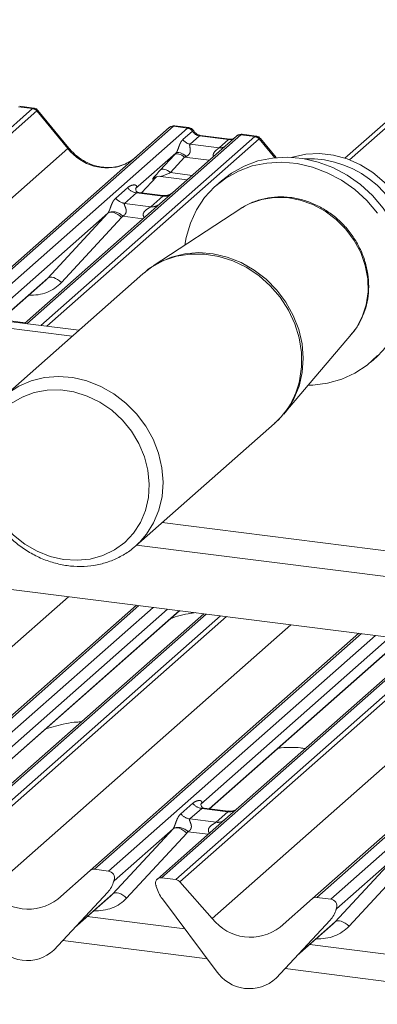
# Paper-space layout 'Blatt2' of a CAD drawing. Units: millimetres. Extents: x 5 to 415, y 5 to 292.
# Drawn here: x 316 to 320, y 194 to 207 of the extents above; entities that cross this region are included whole.
import ezdxf

# ---------------------------------------------------------------- set-up
doc = ezdxf.new("R2010")
doc.units = ezdxf.units.MM
doc.linetypes.add('PHANTOM', pattern=[12.7, 6.35, -1.27, 1.27, -1.27, 1.27, -1.27])
doc.layers.add('BEMAßUNG', color=96, linetype='Continuous')
doc.dimstyles.new('SLDDIMSTYLE5', dxfattribs={"dimtxt": 0.18, "dimasz": 1.016, "dimexe": 0, "dimexo": 0.0625, "dimgap": 0, "dimtad": 0, "dimtih": 1, "dimtoh": 1, "dimdec": 0, "dimrnd": 1e-09, "dimzin": 0, "dimdsep": 46, "dimtxsty": 'Standard', "dimblk1": 'DOT', "dimblk2": 'DOT', "dimsah": 1, "dimcen": 0.09, "dimadec": 0, "dimazin": 0, "dimtfac": 1.016, "dimtdec": 0, "dimtofl": 0, "dimtmove": 0, "dimatfit": 3, "dimldrblk": 'DOT', "dimfxl": 0, "dimfrac": 2, "dimtolj": 1, "dimtzin": 0, "dimarcsym": 0})

# ---------------------------------------------------------------- blocks, each defined once
blk = doc.blocks.new('_DOT')
at = {"color": 0, "linetype": 'ByBlock', "lineweight": -2}
blk.add_line((-0.5, 0), (-1, 0), dxfattribs=at)
at = {"color": 0, "linetype": 'ByBlock', "const_width": 0.5}
blk.add_lwpolyline([(-0.25, 0, 1), (0.25, 0, 1)], format="xyb", close=True, dxfattribs=at)

psp = doc.layouts.new('Blatt2')

# ---------------------------------------------------------------- linework, layer by layer
at = {"color": 7, "linetype": 'Continuous', "lineweight": 15}
for p, q in [((326.74541, 210.91044), (319.93741, 204.90634)), ((326.55553, 210.81365), (319.88032, 204.92667)), ((316.00479, 205.54958), (315.82989, 205.57161)), ((316.4424, 205.05219), (316.05784, 205.52031)), ((315.05042, 202.97684), (317.6926, 205.30703)), ((317.6926, 205.30703), (317.69302, 205.3074)), ((317.93587, 205.30628), (317.76096, 205.32832)), ((318.53022, 205.2015), (317.7352, 204.50036)), ((318.44549, 205.16365), (318.08314, 205.20931)), ((318.53191, 205.20292), (318.5292, 205.20059)), ((318.77362, 205.20074), (318.59871, 205.22277)), ((319.02235, 204.93326), (318.82666, 205.17147)), ((317.77479, 204.98927), (317.27343, 204.54711)), ((317.34707, 204.49485), (317.53279, 204.69291)), ((317.50148, 204.67671), (317.5081, 204.68315)), ((317.58464, 204.69884), (317.9133, 204.65743)), ((318.34411, 204.64638), (318.2734, 204.58402)), ((317.27842, 204.55301), (317.27389, 204.54821)), ((317.61266, 204.46139), (317.31376, 204.49905)), ((317.7352, 204.50036), (317.5746, 204.35872)), ((321.27982, 198.86207), (278.25344, 204.28288)), ((317.5746, 204.35872), (315.88803, 202.87131)), ((318.58515, 204.30117), (317.49322, 203.58696)), ((318.60008, 204.31071), (318.58515, 204.30117)), ((316.92827, 204.2427), (315.43761, 202.92806)), ((317.36285, 203.48766), (315.63476, 201.96363)), ((315.58709, 202.90923), (316.15373, 203.40896)), ((314.6794, 202.93806), (316.48213, 202.71094)), ((314.76425, 203.0129), (316.56698, 202.78577)), ((319.11804, 201.74459), (319.96313, 202.73868)), ((320.2048, 202.39402), (320.27551, 202.45638)), ((317.27512, 200.10363), (319.00322, 201.62766)), ((317.28587, 200.11311), (321.63812, 199.56478)), ((313.93776, 196.41414), (317.28425, 199.36546)), ((317.67144, 199.31668), (315.31576, 197.23917)), ((315.42259, 197.18273), (317.82092, 199.29785)), ((318.12186, 199.25993), (315.61692, 197.05078)), ((316.70659, 196.0653), (320.05307, 199.01662)), ((320.44026, 198.96784), (318.08458, 196.89033)), ((318.19142, 196.83389), (320.58974, 198.94901)), ((320.89069, 198.91109), (318.38574, 196.70194)), ((319.47541, 195.71646), (321.76359, 197.73444)), ((318.08956, 196.89623), (318.08504, 196.89143)), ((318.42381, 196.80461), (318.12491, 196.84227)), ((318.38574, 196.70194), (317.54421, 195.95977)), ((317.73942, 196.58592), (317.00455, 195.93783)), ((320.50824, 196.23708), (319.77337, 195.58899)), ((316.93544, 196.05856), (316.7595, 196.08073)), ((316.30519, 195.7113), (316.70659, 196.0653)), ((317.77305, 195.95303), (317.59712, 195.9752)), ((316.99931, 195.92636), (317.00318, 195.93586)), ((317.00122, 195.93283), (317.0046, 195.94511)), ((317.52795, 195.87917), (317.53133, 195.86604)), ((317.82597, 195.92427), (318.22737, 195.46913)), ((316.25448, 195.07497), (316.92644, 195.79745)), ((316.25498, 195.07546), (316.92694, 195.79794)), ((316.51705, 195.35723), (316.96488, 195.75218)), ((316.92694, 195.79794), (316.92644, 195.79745)), ((317.60612, 195.71182), (318.27808, 194.82002)), ((319.07401, 195.36246), (319.47541, 195.71646)), ((319.70426, 195.70972), (319.52833, 195.73189)), ((319.76814, 195.57752), (319.77201, 195.58702)), ((319.77005, 195.58399), (319.77343, 195.59627)), ((317.88538, 195.34119), (316.67218, 195.49404)), ((319.02331, 194.72613), (319.69526, 195.44861)), ((319.02381, 194.72662), (319.69576, 195.4491)), ((319.28587, 195.00839), (319.73371, 195.40334)), ((319.69576, 195.4491), (319.69526, 195.44861)), ((320.65421, 194.99235), (319.441, 195.1452)), ((316.25498, 195.07546), (316.25448, 195.07497)), ((319.02381, 194.72662), (319.02331, 194.72613))]:
    psp.add_line(p, q, dxfattribs=at)
at = {"color": 8, "linetype": 'PHANTOM', "lineweight": 0}
for p, q in [((312.98138, 202.89003), (315.99024, 205.5436)), ((316.04315, 205.51484), (313.02067, 202.84926)), ((315.99024, 205.5436), (315.81431, 205.56576)), ((316.42905, 205.04601), (316.04361, 205.5152)), ((317.74551, 205.32245), (315.08141, 202.97294)), ((315.25735, 202.95077), (317.92145, 205.30029)), ((317.92145, 205.30029), (317.74551, 205.32245)), ((317.86213, 205.15747), (317.98131, 205.26258)), ((317.92145, 205.30029), (317.92325, 205.30175)), ((317.98192, 205.26308), (317.98131, 205.26258)), ((318.58313, 205.21692), (315.91903, 202.86741)), ((316.09497, 202.84524), (318.75907, 205.19476)), ((318.81198, 205.166), (316.1698, 202.83581)), ((318.06814, 205.20338), (317.95193, 205.1009)), ((318.43049, 205.15773), (318.06814, 205.20338)), ((318.31429, 205.05525), (318.43049, 205.15773)), ((318.58313, 205.21692), (318.58489, 205.2184)), ((318.75907, 205.19476), (318.58313, 205.21692)), ((319.00529, 204.9316), (318.81243, 205.16636)), ((313.39207, 202.36765), (316.42905, 205.04601)), ((317.95193, 205.1009), (318.31429, 205.05525)), ((317.57961, 204.77696), (317.75607, 204.96898)), ((317.88407, 204.93822), (317.70762, 204.7462)), ((318.18824, 204.8999), (317.88407, 204.93822)), ((317.34692, 204.49487), (317.53255, 204.69284)), ((317.50681, 204.68141), (317.50148, 204.67671)), ((317.70762, 204.7462), (317.97566, 204.71243)), ((317.02522, 204.42853), (317.17339, 204.5592)), ((317.28494, 204.49487), (317.13677, 204.36419)), ((317.61197, 204.45366), (317.28494, 204.49487)), ((317.46379, 204.32299), (317.61197, 204.45366)), ((317.13677, 204.36419), (317.46379, 204.32299)), ((316.17943, 203.43406), (316.92827, 204.2427)), ((317.09941, 204.18901), (316.35057, 203.38037)), ((317.3648, 204.1737), (317.11291, 204.20544)), ((315.58467, 202.90953), (316.17943, 203.43406)), ((315.59684, 202.91783), (315.89779, 202.87991)), ((317.60393, 200.3936), (321.95618, 199.84527)), ((312.68972, 196.16681), (316.4376, 199.47213)), ((317.31524, 199.36156), (313.99068, 196.42957)), ((314.16661, 196.4074), (317.49118, 199.33939)), ((315.42018, 197.18303), (317.8185, 199.29815)), ((318.15286, 199.25603), (314.82829, 196.32404)), ((315.00423, 196.30187), (318.32879, 199.23386)), ((318.40363, 199.22444), (315.05714, 196.27311)), ((315.45854, 195.81797), (319.20643, 199.12329)), ((320.08407, 199.01272), (316.7595, 196.08073)), ((316.93544, 196.05856), (320.26, 198.99055)), ((320.92169, 198.90719), (317.59712, 195.9752)), ((318.189, 196.83419), (320.58733, 198.94932)), ((317.77305, 195.95303), (321.09762, 198.88502)), ((321.17245, 198.8756), (317.82597, 195.92427)), ((318.22737, 195.46913), (321.37699, 198.24683)), ((321.78276, 197.72011), (319.52833, 195.73189)), ((319.70426, 195.70972), (321.89204, 197.63916)), ((317.83637, 196.77175), (317.98454, 196.90242)), ((318.09609, 196.83809), (317.94792, 196.70741)), ((318.42311, 196.79689), (318.09609, 196.83809)), ((317.94792, 196.70741), (318.27494, 196.66621)), ((318.27494, 196.66621), (318.42311, 196.79689)), ((316.99058, 195.77728), (317.73942, 196.58592)), ((317.91056, 196.53223), (317.16172, 195.72359)), ((318.17595, 196.51692), (317.92406, 196.54866)), ((319.75941, 195.42844), (320.50824, 196.23708)), ((320.67939, 196.18339), (319.93055, 195.37475)), ((317.00758, 195.94486), (317.00455, 195.93783)), ((316.52965, 195.37078), (316.99058, 195.77728)), ((319.77641, 195.59602), (319.77337, 195.58899)), ((319.29847, 195.02194), (319.75941, 195.42844)), ((318.16705, 194.96737), (316.36555, 195.19434)), ((320.93588, 194.61853), (319.13437, 194.8455))]:
    psp.add_line(p, q, dxfattribs=at)
at = {"color": 8, "linetype": 'PHANTOM', "lineweight": 0, "flags": 128}
for points in [[(318.06814, 205.20338), (318.07696, 205.20869), (318.08314, 205.20931)], [(318.43049, 205.15773), (318.43931, 205.16304), (318.44522, 205.16369)], [(317.88407, 204.93822), (317.86676, 204.95189), (317.84861, 204.96329), (317.83024, 204.97202), (317.81226, 204.9778), (317.79531, 204.98042), (317.77996, 204.97979), (317.76672, 204.97593), (317.75607, 204.96898)], [(317.90318, 204.94714), (317.88567, 204.96225), (317.86722, 204.97526), (317.84854, 204.98567), (317.83031, 204.99309), (317.81322, 204.99726), (317.7979, 204.998), (317.78493, 204.99531), (317.77479, 204.98927)], [(317.70762, 204.7462), (317.69031, 204.75987), (317.67216, 204.77126), (317.65378, 204.78), (317.63581, 204.78577), (317.61886, 204.78839), (317.6035, 204.78776), (317.59027, 204.78391), (317.57961, 204.77696)], [(319.96313, 202.73868), (320.022, 202.81689), (320.09558, 202.95335), (320.14435, 203.10315), (320.16699, 203.26221), (320.16288, 203.42619), (320.13213, 203.59061), (320.07559, 203.75099), (319.99478, 203.90296), (319.89193, 204.04236), (319.76983, 204.16541), (319.63181, 204.26873), (319.48164, 204.34952), (319.32342, 204.40556), (319.16146, 204.43534), (319.00018, 204.43803), (318.84397, 204.41357), (318.6971, 204.36262), (318.60008, 204.31071)], [(317.09941, 204.18901), (317.0761, 204.20886), (317.05157, 204.22586), (317.02672, 204.23938), (317.00247, 204.24892), (316.97971, 204.25413), (316.95927, 204.25482), (316.94191, 204.25096), (316.92827, 204.2427)], [(319.31431, 202.15694), (319.34015, 202.33077), (319.33888, 202.50991), (319.31051, 202.69017), (319.25571, 202.86732), (319.17578, 203.03722), (319.07257, 203.19587), (318.94851, 203.33957), (318.80651, 203.46494), (318.6499, 203.56904), (318.48234, 203.64944), (318.30777, 203.70425), (318.13028, 203.73218), (317.95402, 203.73258), (317.78313, 203.70545), (317.62161, 203.65141), (317.47325, 203.57173), (317.36285, 203.48766)], [(317.49325, 203.58699), (317.56557, 203.62994), (317.72073, 203.69689), (317.88718, 203.73754), (318.06101, 203.75093), (318.23815, 203.73674), (318.41444, 203.69531), (318.58575, 203.62761), (318.74808, 203.53522), (318.8976, 203.42031), (319.03082, 203.28558), (319.14462, 203.13418), (319.23633, 202.96967), (319.3038, 202.79589), (319.34544, 202.61691), (319.36028, 202.43695), (319.34798, 202.26021), (319.30882, 202.09083), (319.24372, 201.93279), (319.1542, 201.7898), (319.11726, 201.74368)], [(316.35057, 203.38037), (316.32727, 203.40022), (316.30273, 203.41722), (316.27789, 203.43074), (316.25363, 203.44028), (316.23087, 203.44549), (316.21043, 203.44618), (316.19307, 203.44232), (316.17943, 203.43406)], [(315.65316, 201.97945), (315.67702, 201.99881), (315.81747, 202.09064), (315.97286, 202.15769), (316.13955, 202.1984), (316.31364, 202.2118), (316.49104, 202.1976), (316.66759, 202.1561), (316.83916, 202.0883), (317.00172, 201.99578), (317.15146, 201.88071), (317.28488, 201.74578), (317.39885, 201.59415), (317.49069, 201.4294), (317.55825, 201.25536), (317.59996, 201.07613), (317.61482, 200.8959), (317.6025, 200.71889), (317.56328, 200.54927), (317.49809, 200.391), (317.40844, 200.24779), (317.31776, 200.14359)], [(315.38117, 201.3459), (315.35736, 201.18119), (315.36055, 201.0114), (315.39066, 200.84092), (315.4469, 200.67418), (315.52783, 200.51549), (315.63134, 200.36896), (315.75476, 200.23839), (315.89488, 200.12715), (316.04809, 200.03814), (316.2104, 199.97365), (316.37762, 199.93535), (316.54542, 199.92425), (316.70945, 199.94061), (316.86546, 199.98403), (317.00941, 200.05337), (317.13758, 200.14685), (317.24664, 200.26203), (317.33377, 200.39594), (317.39671, 200.54511), (317.43383, 200.70567), (317.44418, 200.87347), (317.42747, 201.04415), (317.38416, 201.21331), (317.31535, 201.37656), (317.22283, 201.52966), (317.10899, 201.66867), (316.97679, 201.78996), (316.82965, 201.89041), (316.67138, 201.96741), (316.50608, 202.01897), (316.33802, 202.04375), (316.17157, 202.04112), (316.01103, 202.01113), (315.86056, 201.95456), (315.72406, 201.87289), (315.60506, 201.76822), (315.50664, 201.64327), (315.43137, 201.50127), (315.38117, 201.3459)], [(317.73942, 196.58592), (317.75306, 196.59418), (317.77042, 196.59804), (317.79085, 196.59735), (317.81362, 196.59214), (317.83787, 196.5826), (317.86272, 196.56908), (317.88725, 196.55208), (317.91056, 196.53223)], [(316.99058, 195.77728), (317.00422, 195.78554), (317.02158, 195.7894), (317.04202, 195.78871), (317.06478, 195.7835), (317.08903, 195.77396), (317.11388, 195.76044), (317.13841, 195.74344), (317.16172, 195.72359)], [(319.75941, 195.42844), (319.77305, 195.4367), (319.79041, 195.44056), (319.81084, 195.43987), (319.83361, 195.43466), (319.85786, 195.42512), (319.88271, 195.4116), (319.90724, 195.3946), (319.93055, 195.37475)]]:
    psp.add_lwpolyline(points, dxfattribs=at)
at = {"color": 7, "linetype": 'Continuous', "lineweight": 15, "flags": 128}
for points in [[(318.34411, 204.64638), (318.46743, 204.74097), (318.62523, 204.82871), (318.79636, 204.89159), (318.97748, 204.92838), (319.16508, 204.93837), (319.35548, 204.92136), (319.545, 204.87769), (319.72994, 204.8082), (319.90671, 204.71425), (320.07185, 204.59766), (320.22216, 204.46072), (320.35472, 204.30607), (320.46694, 204.13673), (320.55663, 203.956), (320.62206, 203.7674), (320.66194, 203.57459), (320.67551, 203.38132), (320.6625, 203.19137), (320.62315, 203.00843), (320.55825, 202.83605), (320.46904, 202.6776), (320.35727, 202.53615), (320.27551, 202.45638)], [(320.76396, 203.63998), (320.76477, 203.65149), (320.76253, 203.82633), (320.73323, 204.00208), (320.67758, 204.17441), (320.59696, 204.33907), (320.49335, 204.49202), (320.3693, 204.62948), (320.22787, 204.74808), (320.07254, 204.84489), (319.90713, 204.91752), (319.73572, 204.96419), (319.56253, 204.98375), (319.39183, 204.97572), (319.22781, 204.9403), (319.21562, 204.93647)], [(317.88566, 203.84365), (317.90282, 203.94161), (317.95508, 204.1197), (318.03232, 204.28552), (318.13305, 204.43584), (318.25531, 204.56772), (318.39672, 204.67861), (318.55452, 204.76635), (318.72565, 204.82923), (318.90677, 204.86602), (319.09436, 204.87601), (319.28477, 204.859), (319.47429, 204.81533), (319.65923, 204.74584), (319.83599, 204.65189), (320.00114, 204.5353), (320.15145, 204.39835), (320.28401, 204.24371)], [(320.28656, 202.47379), (320.15441, 202.35211), (320.00444, 202.25255), (319.83957, 202.17706), (319.66301, 202.1271), (319.47821, 202.10366), (319.42177, 202.10187)], [(317.31776, 200.14359), (317.29644, 200.123), (317.27512, 200.10363)]]:
    psp.add_lwpolyline(points, dxfattribs=at)
at = {"color": 8, "linetype": 'PHANTOM', "lineweight": 0}
for centre, radius, start, end in [((315.9784, 205.45876), 0.08566, 40.895791, 82.058156), ((315.97891, 205.46169), 0.08396, 39.593999, 81.334257), ((317.9092, 205.21447), 0.08669, 33.707136, 81.875866), ((317.91014, 205.21803), 0.08474, 32.109497, 81.102375), ((317.97031, 205.22963), 0.13004, 213.707136, 261.875866), ((318.57356, 205.15129), 0.06632, 81.699284, 130.80351), ((318.74723, 205.10992), 0.08566, 40.895791, 82.058156), ((318.74774, 205.11285), 0.08396, 39.593999, 81.334257), ((316.443, 205.03341), 0.0188, 91.874653, 137.915567), ((318.32828, 205.15637), 0.10208, 262.120357, 299.058871), ((317.30896, 204.66538), 0.1722, 218.068909, 261.983803), ((317.16079, 204.53471), 0.1722, 218.068909, 261.983803), ((317.63091, 204.58632), 0.134, 261.872549, 305.155673), ((317.48276, 204.45542), 0.13378, 261.851592, 306.41352), ((316.99156, 204.09453), 0.16439, 42.423523, 111.043556), ((318.33822, 202.37458), 1.00005, 311.679109, 347.430278), ((318.12011, 197.0086), 0.1722, 218.068909, 261.983803), ((318.44206, 196.92954), 0.134, 261.872549, 305.155673), ((317.97193, 196.87793), 0.1722, 218.068909, 261.983803), ((318.2939, 196.79864), 0.13378, 261.851592, 306.41352), ((317.8027, 196.43776), 0.16439, 42.423523, 111.043556), ((316.99729, 195.93752), 0.00612, 309.974842, 344.294173), ((317.02878, 195.92892), 0.02652, 143.063234, 164.825492), ((319.76612, 195.58868), 0.00612, 309.974842, 344.294173), ((319.7976, 195.58008), 0.02652, 143.063234, 164.825492)]:
    psp.add_arc(centre, radius, start, end, dxfattribs=at)
at = {"color": 7, "linetype": 'Continuous', "lineweight": 15}
for centre, radius, start, end in [((317.73605, 205.25644), 0.06669, 81.841587, 130.661207), ((317.73797, 205.25533), 0.06879, 82.627645, 130.810808), ((318.57616, 205.14969), 0.06926, 82.763885, 129.737753), ((319.42317, 203.64579), 1.27391, 3.22663, 92.313511), ((316.75004, 196.01472), 0.06669, 81.841587, 130.661207), ((316.92446, 195.97408), 0.08519, 342.028235, 82.595833), ((317.58842, 195.90883), 0.06694, 82.5349, 203.551634), ((317.76122, 195.86819), 0.08566, 40.895791, 82.058156), ((316.68823, 196.01739), 0.32421, 317.282894, 344.881837), ((317.03079, 195.93792), 0.02715, 158.663867, 164.636612), ((317.49524, 195.87075), 0.03378, 14.437702, 19.600949), ((317.95593, 195.9767), 0.43878, 194.606923, 217.133291), ((315.93562, 196.1913), 0.60579, 218.04482, 307.593668), ((319.51887, 195.66588), 0.06669, 81.841587, 130.661207), ((319.69328, 195.62524), 0.08519, 342.028235, 82.595833), ((319.45706, 195.66855), 0.32421, 317.282894, 344.881837), ((319.79961, 195.58908), 0.02715, 158.663867, 164.636612), ((318.70445, 195.84246), 0.60579, 218.04482, 307.593668), ((315.92157, 195.43705), 0.49187, 213.041545, 312.596943), ((318.69039, 195.08821), 0.49187, 213.041545, 312.596943)]:
    psp.add_arc(centre, radius, start, end, dxfattribs=at)
at = {"color": 8, "linetype": 'PHANTOM', "lineweight": 0}
for centre, major_axis, ratio, start_param, end_param in [((316.02766, 205.42575), (-0.02733, 0.12316), 0.40212983, 0.18766876, 0.21840826), ((315.97474, 205.43241), (0.03148, 0.11688), 0.29499052, 0.04229946, 0.37151404), ((316.08057, 205.47241), (-0.03742, 0.04243), 0.33333333, 6.2524458, 6.28318531), ((315.97474, 205.43241), (0.08294, 0.08806), 0.11957641, 6.26784914, 6.7598777), ((317.7081, 205.21403), (0.05156, 0.11422), 0.20377661, 0.39329153, 0.42403104), ((317.76101, 205.20736), (-0.00233, 0.12108), 0.35988173, 6.2308324, 6.56146002), ((318.07706, 205.32439), (-0.02666, 0.11935), 0.91665008, 1.89620614, 2.82328147), ((318.43941, 205.27874), (-0.02666, 0.11935), 0.91665008, 2.82328147, 3.39815165), ((318.79648, 205.07691), (-0.02733, 0.12316), 0.40212983, 0.18766876, 0.21840826), ((318.74357, 205.08357), (0.03148, 0.11688), 0.29499052, 0.04229946, 0.37151404), ((318.8494, 205.12357), (-0.03742, 0.04243), 0.33333333, 6.2524458, 6.28318531), ((318.74357, 205.08357), (0.08294, 0.08806), 0.11957641, 6.26784914, 6.7598777), ((316.87234, 205.43696), (-0.28732, 0.57583), 0.91341487, 1.80909155, 3.06791717), ((317.86631, 205.07127), (0.20647, 0.2158), 0.03463254, 1.99349805, 2.09746049), ((317.9523, 204.98772), (0.19298, 0.09597), 0.07008161, 4.31640069, 4.42036313), ((317.68986, 204.87925), (0.20647, 0.2158), 0.03463254, 2.09746049, 3.52863048), ((317.77585, 204.79569), (0.19298, 0.09597), 0.07008161, 3.24659783, 4.31640069), ((317.21897, 204.60533), (-0.02939, 0.07523), 0.91677047, 3.55207128, 3.65453886), ((316.86809, 204.29589), (0.06224, -0.05081), 0.82240197, 6.23565764, 6.33812523), ((316.92458, 204.3536), (0.17084, -0.16877), 0.86340896, 0.02786698, 0.13033456), ((315.88435, 203.81928), (0.45558, -0.45005), 0.86340896, 5.51515214, 6.31105228), ((318.03011, 196.94855), (-0.02939, 0.07523), 0.91677047, 3.55207128, 3.65453886), ((317.67923, 196.63911), (0.06224, -0.05081), 0.82240197, 6.23565764, 6.33812523), ((317.73573, 196.69682), (0.17084, -0.16877), 0.86340896, 0.02786698, 0.13033456), ((316.6955, 196.1625), (0.45558, -0.45005), 0.86340896, 5.51515214, 6.31105228), ((319.46432, 195.81366), (0.45558, -0.45005), 0.86340896, 5.51515214, 6.31105228)]:
    psp.add_ellipse(centre, major_axis=major_axis, ratio=ratio, start_param=start_param, end_param=end_param, dxfattribs=at)
at = {"color": 7, "linetype": 'Continuous', "lineweight": 15}
for centre, major_axis, ratio, start_param, end_param in [((316.87234, 205.43696), (-0.28732, 0.57583), 0.91341487, 3.06791717, 3.37988787), ((315.82786, 203.76157), (0.34823, -0.33107), 0.85686568, 6.20780671, 6.29507317), ((316.639, 196.10479), (0.34823, -0.33107), 0.85686568, 6.20780671, 6.29507317), ((319.40783, 195.75595), (0.34823, -0.33107), 0.85686568, 6.20780671, 6.29507317)]:
    psp.add_ellipse(centre, major_axis=major_axis, ratio=ratio, start_param=start_param, end_param=end_param, dxfattribs=at)
for points, knots in [([(316.05692, 205.51945), (316.05446, 205.52288), (316.04622, 205.53437), (316.02722, 205.54543), (316.01091, 205.54769), (316.0044, 205.54859)], [0, 0, 0, 0, 0.204258759, 0.682666995, 1, 1, 1, 1]), ([(317.76219, 205.32749), (317.76077, 205.32791), (317.74934, 205.33122), (317.72581, 205.32694), (317.70447, 205.31706), (317.69467, 205.30879), (317.69302, 205.3074)], [0, 0, 0, 0, 0.060274535, 0.482356541, 0.912547016, 1, 1, 1, 1]), ([(317.99368, 205.26842), (317.99005, 205.27402), (317.98103, 205.28789), (317.95995, 205.30149), (317.94296, 205.30427), (317.93571, 205.30546)], [0, 0, 0, 0, 0.27949798, 0.69245984, 1, 1, 1, 1]), ([(318.08314, 205.20931), (318.07737, 205.21033), (318.06055, 205.21332), (318.03077, 205.22802), (318.00652, 205.25092), (317.99595, 205.267), (317.99348, 205.27076)], [0, 0, 0, 0, 0.17964884, 0.52395871, 0.88853061, 1, 1, 1, 1]), ([(318.49122, 205.17263), (318.48564, 205.16932), (318.47278, 205.16166), (318.45536, 205.16293), (318.44549, 205.16365)], [0, 0, 0, 0, 0.43369018, 1, 1, 1, 1]), ([(318.5987, 205.22154), (318.59509, 205.22232), (318.5813, 205.22532), (318.55594, 205.21976), (318.53914, 205.20749), (318.53081, 205.20141)], [0, 0, 0, 0, 0.15163997, 0.57928705, 1, 1, 1, 1]), ([(318.82575, 205.17061), (318.82328, 205.17405), (318.81505, 205.18553), (318.79605, 205.19659), (318.77973, 205.19885), (318.77323, 205.19975)], [0, 0, 0, 0, 0.20425876, 0.682667, 1, 1, 1, 1]), ([(317.12651, 204.84844), (317.09296, 204.83692), (317.02343, 204.81302), (316.90887, 204.8067), (316.7909, 204.82311), (316.67597, 204.86412), (316.56917, 204.92755), (316.49237, 204.99405), (316.45364, 205.0391), (316.4424, 205.05219)], [0, 0, 0, 0, 0.14848426, 0.30774447, 0.46603006, 0.62333899, 0.77992554, 0.93610536, 1, 1, 1, 1]), ([(317.50284, 204.67866), (317.50284, 204.67866), (317.50192, 204.67788), (317.50421, 204.6798), (317.51036, 204.68382), (317.52475, 204.69171), (317.55001, 204.69898), (317.5734, 204.7021), (317.58526, 204.69847), (317.58612, 204.6982)], [0, 0, 0, 0, 0.00007344, 0.15466267, 0.26183554, 0.39530726, 0.67005801, 0.97591874, 1, 1, 1, 1]), ([(317.31446, 204.49949), (317.31299, 204.4995), (317.30301, 204.49962), (317.29538, 204.50526), (317.28031, 204.51302), (317.27284, 204.54363), (317.27467, 204.54838), (317.27521, 204.54977)], [0, 0, 0, 0, 0.0349354, 0.237462, 0.53108904, 0.86328881, 1, 1, 1, 1]), ([(317.72338, 204.4894), (317.72349, 204.48949), (317.72376, 204.48969), (317.71868, 204.48584), (317.70624, 204.47787), (317.67822, 204.46532), (317.64425, 204.45696), (317.62034, 204.46219), (317.61328, 204.46374)], [0, 0, 0, 0, 0.07675951, 0.17415061, 0.29131795, 0.49169711, 0.84992352, 1, 1, 1, 1]), ([(319.9456, 202.72332), (319.96024, 202.73854), (320.00882, 202.78903), (320.07123, 202.89233), (320.13091, 203.02888), (320.1668, 203.17615), (320.17945, 203.32949), (320.16814, 203.48569), (320.13316, 203.64099), (320.07523, 203.79167), (319.99567, 203.93407), (319.89633, 204.0647), (319.77955, 204.18035), (319.64811, 204.27813), (319.50512, 204.35558), (319.35407, 204.41068), (319.19862, 204.44203), (319.0428, 204.44856), (318.89002, 204.43085), (318.74614, 204.38664), (318.64894, 204.34516), (318.60528, 204.31307), (318.60137, 204.3102)], [0, 0, 0, 0, 0.02291335, 0.07604146, 0.12921706, 0.18253802, 0.23606452, 0.28981451, 0.34377228, 0.39790355, 0.45216975, 0.5065369, 0.56097789, 0.61546638, 0.66997321, 0.72446317, 0.77888727, 0.83318383, 0.88728734, 0.94114541, 0.99473901, 1, 1, 1, 1]), ([(317.49473, 203.58492), (317.48139, 203.57722), (317.43415, 203.54999), (317.39403, 203.51279), (317.36525, 203.48611)], [0, 0, 0, 0, 0.28253874, 1, 1, 1, 1]), ([(319.003, 201.63168), (319.02283, 201.64777), (319.06433, 201.68146), (319.09739, 201.7235), (319.11465, 201.74546)], [0, 0, 0, 0, 0.47778527, 1, 1, 1, 1]), ([(315.31375, 201.41868), (315.30752, 201.38828), (315.29026, 201.30401), (315.28091, 201.16088), (315.29266, 200.99139), (315.32843, 200.8225), (315.38715, 200.65777), (315.46779, 200.50053), (315.5687, 200.35405), (315.68788, 200.22136), (315.82294, 200.10523), (315.97113, 200.00811), (316.12945, 199.93206), (316.29465, 199.87873), (316.46329, 199.84933), (316.63181, 199.84449), (316.79659, 199.86438), (316.95431, 199.9083), (317.10087, 199.97602), (317.22407, 200.05522), (317.28986, 200.11968), (317.31762, 200.14686)], [0, 0, 0, 0, 0.03062819, 0.08491472, 0.13933083, 0.19391165, 0.24862945, 0.30345441, 0.35836012, 0.41332548, 0.46833304, 0.52336149, 0.57838994, 0.63338955, 0.68832192, 0.74314093, 0.79779927, 0.85225969, 0.90650805, 0.96056319, 1, 1, 1, 1]), ([(318.01664, 199.27319), (317.99861, 199.27089), (317.88364, 199.2562), (317.78027, 199.22799), (317.70786, 199.19795), (317.70744, 199.19777)], [0, 0, 0, 0, 0.15601969, 0.99506029, 1, 1, 1, 1]), ([(316.59653, 197.91472), (316.57843, 197.91406), (316.51263, 197.91167), (316.35334, 197.88787), (316.23423, 197.85128), (316.15308, 197.82636)], [0, 0, 0, 0, 0.10784645, 0.39212014, 1, 1, 1, 1]), ([(319.38312, 197.58154), (319.36413, 197.58508), (319.31055, 197.59506), (319.2086, 197.59914), (319.11284, 197.59587), (319.05827, 197.58796), (319.04414, 197.58592)], [0, 0, 0, 0, 0.17497305, 0.49367927, 0.86888205, 1, 1, 1, 1]), ([(318.12561, 196.84271), (318.12414, 196.84272), (318.11415, 196.84284), (318.10653, 196.84848), (318.09146, 196.85624), (318.08399, 196.88685), (318.08582, 196.8916), (318.08636, 196.89299)], [0, 0, 0, 0, 0.0349354, 0.237462, 0.53108904, 0.86328881, 1, 1, 1, 1]), ([(318.53452, 196.83262), (318.53464, 196.83271), (318.5349, 196.83291), (318.52983, 196.82906), (318.51739, 196.82109), (318.48937, 196.80854), (318.4554, 196.80018), (318.43149, 196.80541), (318.42443, 196.80696)], [0, 0, 0, 0, 0.07675951, 0.17415061, 0.29131795, 0.49169711, 0.84992352, 1, 1, 1, 1]), ([(317.00326, 195.93609), (317.00328, 195.93617), (317.00343, 195.93683), (317.00359, 195.93698), (317.00347, 195.93682), (317.00345, 195.93679)], [0, 0, 0, 0, 0.09917947, 0.81305288, 1, 1, 1, 1]), ([(319.77208, 195.58725), (319.7721, 195.58733), (319.77226, 195.58799), (319.77242, 195.58814), (319.7723, 195.58798), (319.77227, 195.58795)], [0, 0, 0, 0, 0.09917947, 0.81305288, 1, 1, 1, 1])]:
    psp.add_open_spline(points, degree=3, knots=knots, dxfattribs=at)
at = {"color": 8, "linetype": 'PHANTOM', "lineweight": 0}
for points, knots in [([(317.92325, 205.30175), (317.92782, 205.30503), (317.93257, 205.30842), (317.93573, 205.30617), (317.93584, 205.30609)], [0, 0, 0, 0, 0.964151559, 1, 1, 1, 1]), ([(317.98192, 205.26308), (317.98633, 205.26576), (317.99328, 205.26997), (317.99342, 205.26873), (317.99347, 205.26828)], [0, 0, 0, 0, 0.63517804, 1, 1, 1, 1]), ([(317.77479, 204.98927), (317.77766, 204.99275), (317.78181, 204.9978), (317.78868, 205.00953), (317.79365, 205.02011), (317.80117, 205.03843), (317.81124, 205.06694), (317.82354, 205.10061), (317.83949, 205.13357), (317.85434, 205.14925), (317.86213, 205.15747)], [0, 0, 0, 0, 0.053452194, 0.077443207, 0.145070006, 0.174118149, 0.297816095, 0.522245827, 0.74944161, 1, 1, 1, 1]), ([(318.58489, 205.2184), (318.58927, 205.22169), (318.59382, 205.22511), (318.59851, 205.22267), (318.59868, 205.22258)], [0, 0, 0, 0, 0.96494739, 1, 1, 1, 1]), ([(317.95193, 205.1009), (317.94966, 205.09765), (317.94638, 205.09296), (317.94624, 205.07894), (317.95025, 205.05982), (317.95416, 205.03658), (317.95413, 205.01653), (317.95244, 205.00396), (317.94692, 204.98731), (317.93972, 204.97536), (317.92496, 204.95924), (317.91283, 204.9525), (317.90318, 204.94714)], [0, 0, 0, 0, 0.117130894, 0.16902945, 0.345588227, 0.507601553, 0.546768653, 0.640371925, 0.681511331, 0.787257171, 0.830850637, 1, 1, 1, 1]), ([(318.24133, 204.94672), (318.24068, 204.94929), (318.23832, 204.95864), (318.23952, 204.97057), (318.24527, 204.98909), (318.25323, 205.0012), (318.26927, 205.01953), (318.28672, 205.03423), (318.30319, 205.04634), (318.31087, 205.05233), (318.31311, 205.05425), (318.31429, 205.05525)], [0, 0, 0, 0, 0.0505978, 0.18452632, 0.22225827, 0.4266134, 0.45939748, 0.70945418, 0.8889081, 0.94184539, 1, 1, 1, 1]), ([(317.17339, 204.5592), (317.17582, 204.56126), (317.18731, 204.57096), (317.21105, 204.58456), (317.24358, 204.59399), (317.26956, 204.59362), (317.28311, 204.58594), (317.28692, 204.57713), (317.2868, 204.56944), (317.284, 204.56113), (317.28015, 204.55553), (317.27842, 204.55301)], [0, 0, 0, 0, 0.06345241, 0.29939378, 0.53898518, 0.73492181, 0.84578391, 0.89381469, 0.93091257, 0.96900379, 1, 1, 1, 1]), ([(316.93253, 204.24796), (316.9326, 204.24807), (316.93461, 204.25091), (316.93811, 204.25672), (316.94353, 204.26783), (316.94863, 204.28021), (316.95629, 204.30072), (316.96727, 204.3322), (316.98128, 204.36738), (316.99968, 204.40216), (317.01641, 204.41943), (317.02522, 204.42853)], [0, 0, 0, 0, 0.00148447, 0.03967508, 0.06933146, 0.11733141, 0.16457629, 0.29455571, 0.52400816, 0.74927931, 1, 1, 1, 1]), ([(317.31372, 204.49882), (317.31322, 204.49896), (317.3065, 204.50088), (317.29742, 204.49975), (317.2888, 204.49768), (317.2861, 204.49571), (317.28494, 204.49487)], [0, 0, 0, 0, 0.04161873, 0.55800261, 0.81151688, 1, 1, 1, 1]), ([(317.61197, 204.45366), (317.61365, 204.45551), (317.61663, 204.45877), (317.61572, 204.46116), (317.61352, 204.4607), (317.61269, 204.46053)], [0, 0, 0, 0, 0.44786148, 0.79329449, 1, 1, 1, 1]), ([(317.13677, 204.36419), (317.13504, 204.36163), (317.13197, 204.3571), (317.13425, 204.34348), (317.1436, 204.32196), (317.15468, 204.29403), (317.15696, 204.26894), (317.15509, 204.25292), (317.14981, 204.23843), (317.13824, 204.2221), (317.12532, 204.2122), (317.11552, 204.20677), (317.11315, 204.20556), (317.11291, 204.20544)], [0, 0, 0, 0, 0.09096682, 0.16112901, 0.33717557, 0.54573348, 0.62889716, 0.68392457, 0.75931953, 0.83024568, 0.95962015, 0.99585167, 1, 1, 1, 1]), ([(317.38283, 204.1896), (317.38057, 204.19169), (317.37385, 204.19791), (317.36911, 204.21077), (317.3669, 204.22669), (317.36967, 204.23994), (317.3795, 204.26056), (317.40221, 204.28338), (317.43178, 204.30231), (317.45135, 204.31406), (317.45994, 204.3198), (317.46264, 204.32204), (317.46379, 204.32299)], [0, 0, 0, 0, 0.04677391, 0.13892992, 0.20053737, 0.29175593, 0.34018953, 0.55012436, 0.77439944, 0.89595492, 0.95563154, 1, 1, 1, 1]), ([(317.98454, 196.90242), (317.98697, 196.90448), (317.99846, 196.91418), (318.0222, 196.92778), (318.05473, 196.93721), (318.08071, 196.93684), (318.09426, 196.92916), (318.09806, 196.92035), (318.09795, 196.91266), (318.09515, 196.90435), (318.09129, 196.89875), (318.08956, 196.89623)], [0, 0, 0, 0, 0.06345241, 0.29939378, 0.53898518, 0.73492181, 0.84578391, 0.89381469, 0.93091257, 0.96900379, 1, 1, 1, 1]), ([(318.12487, 196.84204), (318.12436, 196.84218), (318.11764, 196.8441), (318.10856, 196.84297), (318.09995, 196.8409), (318.09724, 196.83893), (318.09609, 196.83809)], [0, 0, 0, 0, 0.04161873, 0.55800261, 0.81151688, 1, 1, 1, 1]), ([(317.74367, 196.59118), (317.74375, 196.59129), (317.74576, 196.59413), (317.74926, 196.59994), (317.75468, 196.61105), (317.75978, 196.62343), (317.76744, 196.64394), (317.77842, 196.67542), (317.79243, 196.7106), (317.81082, 196.74538), (317.82755, 196.76265), (317.83637, 196.77175)], [0, 0, 0, 0, 0.00148447, 0.03967508, 0.06933146, 0.11733141, 0.16457629, 0.29455571, 0.52400816, 0.74927931, 1, 1, 1, 1]), ([(317.94792, 196.70741), (317.94619, 196.70485), (317.94312, 196.70032), (317.9454, 196.6867), (317.95475, 196.66518), (317.96583, 196.63725), (317.96811, 196.61216), (317.96624, 196.59614), (317.96096, 196.58165), (317.94938, 196.56533), (317.93647, 196.55542), (317.92667, 196.54999), (317.9243, 196.54878), (317.92406, 196.54866)], [0, 0, 0, 0, 0.09096682, 0.16112901, 0.33717557, 0.54573348, 0.62889716, 0.68392457, 0.75931953, 0.83024568, 0.95962015, 0.99585167, 1, 1, 1, 1]), ([(318.42311, 196.79689), (318.4248, 196.79873), (318.42778, 196.80199), (318.42687, 196.80438), (318.42466, 196.80392), (318.42384, 196.80375)], [0, 0, 0, 0, 0.44786148, 0.793294493, 1, 1, 1, 1]), ([(318.19398, 196.53282), (318.19171, 196.53491), (318.18499, 196.54113), (318.18026, 196.55399), (318.17805, 196.56991), (318.18082, 196.58317), (318.19065, 196.60378), (318.21336, 196.6266), (318.24292, 196.64553), (318.26249, 196.65728), (318.27108, 196.66303), (318.27379, 196.66526), (318.27494, 196.66621)], [0, 0, 0, 0, 0.04677391, 0.13892992, 0.20053737, 0.29175593, 0.34018953, 0.55012436, 0.77439944, 0.89595492, 0.95563154, 1, 1, 1, 1]), ([(317.00318, 195.93586), (317.0036, 195.93746), (317.0044, 195.94055), (317.00505, 195.94394), (317.00493, 195.94507), (317.00482, 195.94522), (317.0047, 195.94519), (317.00462, 195.94512), (317.0046, 195.94511)], [0, 0, 0, 0, 0.44662783, 0.86078774, 0.91799096, 0.95663856, 0.99152723, 1, 1, 1, 1]), ([(317.00549, 195.9478), (317.00565, 195.94792), (317.0061, 195.94828), (317.00707, 195.94844), (317.00762, 195.94703), (317.00759, 195.94557), (317.00758, 195.94486)], [0, 0, 0, 0, 0.07087006, 0.20052671, 0.61069295, 1, 1, 1, 1]), ([(319.77201, 195.58702), (319.77242, 195.58862), (319.77322, 195.59171), (319.77387, 195.5951), (319.77375, 195.59623), (319.77365, 195.59638), (319.77353, 195.59635), (319.77344, 195.59628), (319.77343, 195.59627)], [0, 0, 0, 0, 0.44662783, 0.86078774, 0.91799096, 0.95663856, 0.99152723, 1, 1, 1, 1]), ([(319.77432, 195.59896), (319.77448, 195.59908), (319.77493, 195.59945), (319.7759, 195.59961), (319.77645, 195.59819), (319.77642, 195.59673), (319.77641, 195.59602)], [0, 0, 0, 0, 0.07087006, 0.20052671, 0.61069295, 1, 1, 1, 1])]:
    psp.add_open_spline(points, degree=3, knots=knots, dxfattribs=at)

# ---------------------------------------------------------------- leaders
at = {"layer": 'BEMAßUNG'}
psp.add_leader([(322.11456, 198.98607), (316.9107, 152.64945)], dimstyle='SLDDIMSTYLE5', dxfattribs=at)

doc.saveas('drawing.dxf')
